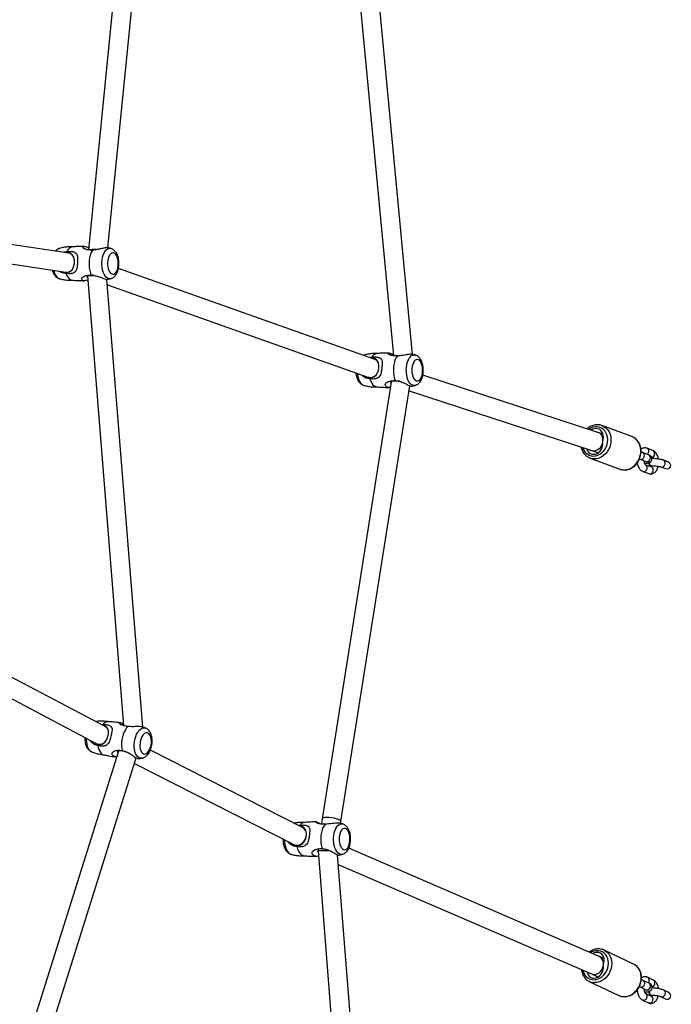
# Model space of a CAD drawing. Units: inches. Extents: x 29 to 605, y 26 to 602.
# Drawn here: x 377 to 432, y 262 to 345 of the extents above; entities that cross this region are included whole.
import ezdxf

# ---------------------------------------------------------------- set-up
doc = ezdxf.new("R2010")
doc.units = ezdxf.units.IN
doc.header["$MEASUREMENT"] = 0
doc.layers.add('VP-EQ', color=7, linetype='Continuous', true_color=0x8a3492)

# ---------------------------------------------------------------- blocks, each defined once
blk = doc.blocks.new('1277')
at = {"color": 7, "linetype": 'Continuous', "lineweight": 25}
for p, q in [((490.422, 834.548), (479.02, 812.95)), ((480.434, 812.202), (491.822, 833.773)), ((520.381, 828.173), (518.481, 815.488)), ((520.063, 815.25), (521.855, 827.213)), ((478.37, 811.089), (455.478, 818.279)), ((455.002, 816.751), (477.821, 809.585)), ((518.481, 815.49), (518.457, 815.334)), ((520.04, 815.101), (520.062, 815.246)), ((520.13, 815.405), (520.107, 815.543)), ((518.159, 813.673), (480.52, 810.656)), ((555.45, 810.102), (520.342, 813.589)), ((479.021, 812.952), (478.923, 812.769)), ((480.363, 812.069), (480.433, 812.199)), ((480.389, 809.04), (517.873, 812.045)), ((517.418, 812.009), (509.691, 790.185)), ((520.517, 811.964), (555.277, 808.511)), ((511.199, 789.651), (518.786, 811.078)), ((477.356, 809.731), (470.573, 796.39)), ((472.001, 795.668), (478.475, 808.403)), ((470.569, 796.384), (470.462, 796.166)), ((471.91, 795.483), (472.002, 795.672)), ((470.032, 794.364), (432.501, 791.383)), ((470.109, 794.354), (470.032, 794.364)), ((472.72, 794.024), (472.281, 794.079)), ((509.271, 788.237), (472.721, 794.024)), ((432.622, 789.787), (469.709, 792.733)), ((468.899, 792.669), (459.734, 771.455)), ((472.32, 792.462), (472.496, 792.439)), ((472.495, 792.439), (508.968, 786.665)), ((555.022, 792.167), (511.487, 788.052)), ((461.199, 770.813), (470.26, 791.784)), ((511.539, 790.524), (511.524, 790.568)), ((511.587, 786.455), (554.778, 790.537)), ((509.691, 790.183), (509.628, 790.003)), ((511.14, 789.482), (511.2, 789.653)), ((511.29, 789.865), (511.285, 789.894)), ((509.301, 788.234), (509.27, 788.237)), ((508.54, 786.733), (503.55, 771.431)), ((505.068, 770.926), (509.849, 785.587)), ((459.103, 771.641), (457.935, 769.174)), ((459.086, 771.603), (459.103, 771.641)), ((502.912, 771.58), (501.992, 769.086)), ((459.738, 771.464), (459.48, 770.919)), ((461.005, 770.402), (461.192, 770.796)), ((503.553, 771.441), (503.353, 770.897)), ((504.906, 770.485), (505.061, 770.906)), ((460.556, 767.933), (461.724, 770.401)), ((461.724, 770.401), (461.716, 770.384)), ((504.713, 768.083), (505.633, 770.577)), ((501.992, 769.086), (501.969, 769.014)), ((458.648, 767.388), (458.414, 766.894)), ((502.814, 767.386), (502.63, 766.887)), ((457.547, 767.186), (457.313, 766.692)), ((457.856, 766.435), (458.089, 766.929)), ((457.964, 766.535), (457.955, 766.498)), ((458.957, 766.638), (459.19, 767.131)), ((459.217, 766.27), (459.45, 766.763)), ((501.795, 767.157), (501.611, 766.658)), ((502.174, 766.45), (502.358, 766.949)), ((502.276, 766.535), (502.27, 766.506)), ((503.193, 766.68), (503.377, 767.179)), ((503.55, 766.32), (503.734, 766.819)), ((457.955, 766.498), (457.955, 766.464)), ((502.27, 766.506), (502.27, 766.472)), ((457.83, 765.661), (457.656, 765.292)), ((458.198, 765.035), (458.373, 765.404)), ((502.17, 765.64), (502.033, 765.267)), ((502.596, 765.06), (502.733, 765.433))]:
    blk.add_line(p, q, dxfattribs=at)
at = {"color": 7, "linetype": 'Continuous', "lineweight": 25, "flags": 128}
for points in [[(518.634, 816.513), (518.567, 816.495), (518.388, 816.433), (518.231, 816.356), (518.103, 816.267), (518.006, 816.168), (517.944, 816.062), (517.928, 816.017)], [(518.372, 815.476), (518.192, 815.396), (518.041, 815.301), (517.924, 815.195), (517.845, 815.08), (517.806, 814.96), (517.803, 814.933)], [(518.526, 815.794), (518.453, 815.624), (518.443, 815.372), (518.524, 815.149), (518.684, 814.967), (518.917, 814.835), (519.195, 814.766), (519.473, 814.765), (519.722, 814.827), (519.932, 814.955), (520.076, 815.15), (520.13, 815.405), (520.13, 815.405)], [(479.456, 813.777), (479.383, 813.778), (479.173, 813.77), (478.975, 813.742), (478.795, 813.695), (478.637, 813.63), (478.506, 813.55), (478.406, 813.457), (478.34, 813.352), (478.337, 813.345)], [(520.324, 813.257), (520.166, 813.348), (519.98, 813.425), (519.771, 813.484), (519.545, 813.524), (519.309, 813.543), (519.07, 813.543), (518.835, 813.521), (518.61, 813.48), (518.403, 813.419), (518.219, 813.342)], [(478.855, 812.812), (478.65, 812.767), (478.468, 812.701), (478.315, 812.617), (478.196, 812.518), (478.114, 812.405), (478.073, 812.296)], [(479.163, 813.221), (479.1, 813.172), (478.954, 812.941), (478.91, 812.697), (478.961, 812.464), (479.097, 812.256), (479.31, 812.083), (479.573, 811.963), (479.841, 811.909), (480.086, 811.921), (480.301, 812.006), (480.461, 812.168), (480.546, 812.407), (480.546, 812.407)], [(517.93, 811.719), (517.918, 811.78), (517.926, 811.89), (517.971, 811.999), (518.051, 812.101), (518.164, 812.196), (518.306, 812.279), (518.475, 812.349), (518.664, 812.403), (518.869, 812.441), (519.083, 812.46), (519.3, 812.461)], [(519.27, 811.996), (519.089, 811.994), (518.913, 811.973), (518.749, 811.935), (518.603, 811.881), (518.481, 811.813), (518.389, 811.734), (518.33, 811.648), (518.307, 811.557), (518.32, 811.465), (518.369, 811.377), (518.452, 811.296), (518.566, 811.225), (518.706, 811.166), (518.866, 811.124), (519.039, 811.098), (519.219, 811.091), (519.398, 811.102), (519.57, 811.132), (519.725, 811.178), (519.86, 811.239), (519.967, 811.313), (520.043, 811.396), (520.084, 811.485), (520.089, 811.577), (520.058, 811.667), (519.992, 811.753), (519.893, 811.829), (519.765, 811.894), (519.615, 811.945), (519.447, 811.979), (519.27, 811.996)], [(519.3, 812.461), (519.515, 812.443), (519.721, 812.406), (519.911, 812.353), (520.081, 812.284), (520.226, 812.202), (520.341, 812.108), (520.423, 812.006), (520.47, 811.898), (520.481, 811.788), (520.47, 811.722)], [(480.444, 810.272), (480.324, 810.393), (480.17, 810.504), (479.987, 810.603), (479.781, 810.686), (479.558, 810.75), (479.324, 810.795), (479.087, 810.818), (478.852, 810.82), (478.627, 810.799), (478.419, 810.757)], [(477.791, 809.129), (477.788, 809.163), (477.8, 809.278), (477.848, 809.386), (477.931, 809.486), (478.046, 809.573), (478.191, 809.646), (478.361, 809.702), (478.551, 809.739), (478.756, 809.758), (478.97, 809.756), (479.186, 809.735), (479.398, 809.694)], [(479.398, 809.694), (479.601, 809.635), (479.789, 809.56), (479.955, 809.47), (480.096, 809.369), (480.207, 809.26), (480.286, 809.144), (480.329, 809.027), (480.335, 808.91), (480.306, 808.8)], [(479.262, 809.242), (479.085, 809.274), (478.906, 809.287), (478.731, 809.28), (478.569, 809.254), (478.426, 809.209), (478.307, 809.148), (478.218, 809.073), (478.162, 808.987), (478.141, 808.893), (478.157, 808.796), (478.208, 808.699), (478.293, 808.606), (478.408, 808.522), (478.549, 808.449), (478.709, 808.39), (478.882, 808.349), (479.061, 808.326), (479.239, 808.323), (479.408, 808.339), (479.562, 808.375), (479.694, 808.428), (479.798, 808.496), (479.871, 808.577), (479.91, 808.668), (479.912, 808.764), (479.878, 808.862), (479.81, 808.957), (479.709, 809.046), (479.581, 809.125), (479.43, 809.191), (479.262, 809.242)], [(470.972, 797.176), (470.787, 797.166), (470.577, 797.137), (470.38, 797.091), (470.201, 797.028), (470.046, 796.951), (469.918, 796.861), (469.822, 796.762), (469.761, 796.656), (469.746, 796.613)], [(470.387, 796.134), (470.183, 796.07), (470.004, 795.989), (469.854, 795.894), (469.739, 795.788), (469.661, 795.673), (469.623, 795.552), (469.621, 795.53)], [(472.263, 793.754), (472.137, 793.857), (471.978, 793.948), (471.791, 794.024), (471.582, 794.082), (471.355, 794.121), (471.119, 794.14), (470.88, 794.139), (470.645, 794.117), (470.421, 794.074), (470.214, 794.014)], [(469.747, 792.317), (469.736, 792.374), (469.743, 792.484), (469.787, 792.592), (469.866, 792.695), (469.978, 792.79), (470.12, 792.874), (470.288, 792.944), (470.477, 792.999), (470.681, 793.036), (470.895, 793.056), (471.113, 793.057), (471.328, 793.04)], [(471.328, 793.04), (471.533, 793.004), (471.724, 792.951), (471.895, 792.883), (472.04, 792.801), (472.156, 792.707), (472.24, 792.605), (472.288, 792.498), (472.299, 792.387), (472.288, 792.32)], [(471.233, 792.58), (471.054, 792.593), (470.874, 792.588), (470.7, 792.564), (470.538, 792.523), (470.396, 792.466), (470.28, 792.396), (470.194, 792.315), (470.141, 792.228), (470.125, 792.137), (470.144, 792.045), (470.2, 791.958), (470.289, 791.878), (470.408, 791.809), (470.552, 791.754), (470.715, 791.714), (470.89, 791.692), (471.07, 791.688), (471.249, 791.703), (471.417, 791.736), (471.57, 791.785), (471.7, 791.849), (471.801, 791.924), (471.871, 792.009), (471.906, 792.099), (471.904, 792.19), (471.866, 792.28), (471.794, 792.364), (471.689, 792.439), (471.557, 792.501), (471.403, 792.549), (471.233, 792.58)], [(510.006, 791.073), (509.952, 791.067), (509.747, 791.031), (509.556, 790.978), (509.386, 790.909), (509.241, 790.827), (509.126, 790.733), (509.044, 790.631), (508.997, 790.524)], [(509.787, 790.456), (509.75, 790.418), (509.635, 790.165), (509.623, 789.913), (509.704, 789.687), (509.866, 789.496), (510.099, 789.353), (510.376, 789.271), (510.65, 789.256), (510.893, 789.306), (511.097, 789.424), (511.236, 789.612), (511.29, 789.865), (511.29, 789.865)], [(509.554, 790.021), (509.359, 789.95), (509.191, 789.864), (509.055, 789.764), (508.954, 789.653), (508.892, 789.536), (508.871, 789.441)], [(511.468, 787.707), (511.328, 787.806), (511.157, 787.891), (510.961, 787.96), (510.744, 788.011), (510.513, 788.042), (510.274, 788.053), (510.036, 788.043), (509.804, 788.013), (509.586, 787.963), (509.388, 787.895)], [(508.998, 786.228), (508.995, 786.24), (508.987, 786.351), (509.016, 786.46), (509.081, 786.565), (509.18, 786.664), (509.31, 786.752), (509.468, 786.828), (509.649, 786.889), (509.848, 786.934), (510.059, 786.961), (510.276, 786.97), (510.492, 786.96)], [(510.424, 786.497), (510.244, 786.504), (510.065, 786.492), (509.894, 786.463), (509.739, 786.416), (509.605, 786.354), (509.498, 786.281), (509.423, 786.197), (509.382, 786.108), (509.378, 786.016), (509.41, 785.926), (509.477, 785.841), (509.577, 785.764), (509.705, 785.7), (509.856, 785.649), (510.024, 785.615), (510.201, 785.599), (510.382, 785.602), (510.558, 785.623), (510.722, 785.661), (510.867, 785.715), (510.988, 785.784), (511.08, 785.863), (511.138, 785.949), (511.16, 786.04), (511.146, 786.132), (511.096, 786.22), (511.013, 786.301), (510.898, 786.372), (510.758, 786.43), (510.598, 786.472), (510.424, 786.497)], [(510.492, 786.96), (510.703, 786.931), (510.9, 786.885), (511.08, 786.823), (511.236, 786.746), (511.364, 786.657), (511.461, 786.558), (511.523, 786.452), (511.55, 786.343), (511.539, 786.232), (511.537, 786.225)], [(459.245, 771.268), (459.262, 771.084), (459.314, 770.901), (459.399, 770.724), (459.514, 770.558), (459.657, 770.409), (459.823, 770.28), (460.007, 770.176), (460.204, 770.098), (460.408, 770.05), (460.614, 770.033), (460.816, 770.047), (461.007, 770.091), (461.183, 770.166), (461.337, 770.268), (461.467, 770.394), (461.568, 770.541), (461.636, 770.705), (461.671, 770.881), (461.671, 771.064), (461.636, 771.248), (461.568, 771.428), (461.511, 771.533)], [(459.898, 771.835), (459.789, 771.803), (459.654, 771.735), (459.543, 771.641), (459.459, 771.526), (459.408, 771.393), (459.39, 771.25), (459.408, 771.103), (459.459, 770.958), (459.543, 770.822), (459.654, 770.7), (459.789, 770.6), (459.941, 770.524), (460.102, 770.477), (460.267, 770.46), (460.314, 770.46)], [(502.847, 771.214), (502.864, 771.408), (502.909, 771.574)], [(503.08, 771.295), (503.098, 771.111), (503.15, 770.93), (503.236, 770.755), (503.353, 770.593), (503.497, 770.447), (503.665, 770.322), (503.851, 770.222), (504.05, 770.15), (504.257, 770.107), (504.465, 770.095), (504.669, 770.114), (504.862, 770.164), (505.04, 770.243), (505.196, 770.349), (505.327, 770.479), (505.429, 770.628), (505.498, 770.794), (505.533, 770.971), (505.533, 771.153), (505.498, 771.337), (505.429, 771.516), (505.327, 771.685), (505.319, 771.696)], [(503.692, 771.866), (503.631, 771.845), (503.495, 771.773), (503.382, 771.676), (503.298, 771.558), (503.245, 771.425), (503.228, 771.281), (503.245, 771.134), (503.298, 770.99), (503.382, 770.856), (503.495, 770.738), (503.631, 770.641), (503.784, 770.569), (503.948, 770.526), (504.114, 770.513), (504.162, 770.515)], [(504.456, 770.487), (504.504, 770.476), (504.67, 770.457), (504.834, 770.469), (504.987, 770.512), (505.123, 770.584), (505.236, 770.68), (505.32, 770.798), (505.373, 770.932), (505.39, 771.076), (505.373, 771.223), (505.32, 771.366), (505.25, 771.482)], [(461.716, 770.384), (461.67, 770.301), (461.554, 770.148), (461.41, 770.016), (461.242, 769.909), (461.053, 769.83), (460.849, 769.78), (460.634, 769.76), (460.413, 769.772), (460.193, 769.814), (459.978, 769.886), (459.773, 769.986), (459.585, 770.111), (459.416, 770.259), (459.273, 770.426), (459.157, 770.607), (459.072, 770.798), (459.021, 770.995), (459.003, 771.193)], [(460.606, 770.425), (460.653, 770.413), (460.818, 770.389), (460.979, 770.397), (461.131, 770.436), (461.266, 770.504), (461.377, 770.598), (461.46, 770.714), (461.512, 770.846), (461.53, 770.989), (461.512, 771.137), (461.46, 771.282), (461.428, 771.342)], [(505.634, 770.58), (505.628, 770.564), (505.542, 770.391), (505.425, 770.235), (505.28, 770.099), (505.11, 769.988), (504.919, 769.904), (504.713, 769.849), (504.495, 769.823), (504.272, 769.829), (504.049, 769.866), (503.832, 769.932), (503.625, 770.027), (503.434, 770.147), (503.264, 770.291), (503.119, 770.454), (503.002, 770.632), (502.917, 770.821), (502.864, 771.017), (502.847, 771.214)], [(501.969, 769.014), (501.945, 768.913), (501.927, 768.72)], [(457.836, 768.725), (457.853, 768.528), (457.905, 768.331), (457.99, 768.139), (458.105, 767.958), (458.249, 767.792), (458.417, 767.644), (458.606, 767.518), (458.81, 767.418), (459.025, 767.346), (459.246, 767.304), (459.466, 767.293), (459.681, 767.312), (459.886, 767.362), (460.075, 767.442), (460.243, 767.549), (460.386, 767.68), (460.502, 767.833), (460.556, 767.933)], [(501.927, 768.72), (501.945, 768.522), (501.997, 768.327), (502.083, 768.138), (502.2, 767.959), (502.345, 767.796), (502.515, 767.653), (502.706, 767.532), (502.912, 767.438), (503.13, 767.371), (503.353, 767.335), (503.576, 767.329), (503.793, 767.354), (504, 767.41), (504.19, 767.494), (504.361, 767.605), (504.506, 767.74), (504.623, 767.896), (504.707, 768.066)], [(458.648, 767.388), (458.645, 767.381), (458.627, 767.295), (458.645, 767.204), (458.695, 767.121), (458.773, 767.053), (458.868, 767.011), (458.97, 766.999), (459.065, 767.018), (459.142, 767.066), (459.19, 767.131)], [(502.813, 767.385), (502.8, 767.311), (502.818, 767.221), (502.869, 767.138), (502.948, 767.073), (503.044, 767.033), (503.146, 767.023), (503.243, 767.045), (503.321, 767.095), (503.372, 767.168), (503.377, 767.179)], [(504.707, 768.066), (504.708, 768.069), (504.713, 768.083)], [(457.963, 766.528), (457.929, 766.551), (457.916, 766.562)], [(458.414, 766.894), (458.411, 766.888), (458.394, 766.802), (458.411, 766.711), (458.462, 766.627), (458.54, 766.56), (458.635, 766.518), (458.736, 766.505), (458.831, 766.524), (458.909, 766.573), (458.957, 766.638)], [(459.179, 766.633), (459.079, 766.661), (458.993, 766.715)], [(502.281, 766.548), (502.233, 766.59), (502.227, 766.596)], [(502.63, 766.887), (502.616, 766.812), (502.634, 766.722), (502.685, 766.639), (502.764, 766.574), (502.86, 766.534), (502.963, 766.524), (503.059, 766.546), (503.137, 766.596), (503.188, 766.669), (503.193, 766.68)], [(457.964, 766.5), (457.957, 766.446), (457.962, 766.431)], [(502.276, 766.501), (502.275, 766.446), (502.279, 766.435)], [(457.83, 765.66), (457.828, 765.654), (457.81, 765.568), (457.828, 765.477), (457.878, 765.393), (457.956, 765.326), (458.051, 765.284), (458.152, 765.271), (458.248, 765.291), (458.325, 765.339), (458.373, 765.404)], [(502.17, 765.639), (502.157, 765.565), (502.175, 765.474), (502.226, 765.392), (502.304, 765.327), (502.4, 765.287), (502.503, 765.277), (502.599, 765.299), (502.678, 765.349), (502.729, 765.422), (502.733, 765.433)]]:
    blk.add_lwpolyline(points, dxfattribs=at)
at = {"color": 7, "linetype": 'Continuous', "lineweight": 25}
for centre, radius, start, end in [((519.935, 815.835), 0.565, 18.76188, 59.35902), ((519.97, 814.805), 0.639, 11.64514, 69.54575), ((480.256, 811.923), 0.587, 1.39542, 53.24955), ((471.89, 795.455), 0.529, 8.19981, 59.38586), ((510.286, 789.963), 0.623, 159.38565, 230.2222), ((510.724, 789.756), 0.475, 282.03286, 347.57241), ((511.096, 789.342), 0.577, 9.82524, 63.57069), ((460.046, 771.197), 1.043, 157.09653, 180.2444), ((460.191, 771.248), 0.947, 98.64403, 178.76897), ((504.039, 771.279), 0.958, 104.2116, 179.03481), ((458.877, 768.73), 1.042, 154.78622, 180.25378), ((457.593, 766.6), 0.294, 161.69899, 268.3682), ((457.826, 767.093), 0.294, 161.72101, 268.37344), ((457.865, 767.048), 0.254, 259.25639, 331.33508), ((458.227, 766.313), 0.344, 83.60406, 139.93246), ((458.23, 766.275), 0.349, 82.18565, 139.7706), ((459.227, 766.882), 0.253, 259.21889, 332.06754), ((501.893, 766.586), 0.291, 165.76602, 269.93109), ((502.077, 767.085), 0.291, 165.76211, 269.93215), ((502.118, 767.052), 0.261, 260.84313, 336.62753), ((502.52, 766.359), 0.301, 89.69126, 144.31414), ((502.523, 766.321), 0.306, 88.36484, 144.1235), ((503.484, 767.008), 0.345, 222.2288, 264.75077), ((503.494, 766.922), 0.261, 260.83129, 336.81168), ((457.632, 766.554), 0.253, 259.22155, 332.0675), ((458.98, 766.469), 0.332, 195.45654, 264.15055), ((458.993, 766.388), 0.253, 259.22046, 332.06908), ((501.934, 766.553), 0.261, 260.83474, 336.75724), ((503.282, 766.476), 0.312, 190.05023, 267.46132), ((503.31, 766.423), 0.261, 260.83245, 336.75954)]:
    blk.add_arc(centre, radius, start, end, dxfattribs=at)
for centre, major_axis, ratio, start_param, end_param in [((519.272, 815.369), (0.791, -0.121), 0.859048, 3.144113, 3.740679), ((519.272, 815.369), (0.791, -0.121), 0.859048, 5.74457, 6.285706), ((518.22, 812.876), (-0.016, 0.801), 0.030582, 0.471214, 1.021879), ((520.258, 812.794), (0.056, 0.798), 0.117006, 5.249526, 6.00343), ((479.727, 812.576), (0.706, -0.376), 0.831853, 3.144013, 4.304207), ((518.22, 812.876), (-0.016, 0.801), 0.030582, 1.021879, 1.26645), ((520.258, 812.794), (0.056, 0.798), 0.117006, 4.912498, 5.249526), ((479.727, 812.576), (0.706, -0.376), 0.831853, 5.772847, 6.285605), ((471.287, 796.029), (0.716, -0.358), 0.835331, 3.135934, 3.471247), ((471.287, 796.029), (0.716, -0.358), 0.835331, 3.471247, 6.277527), ((470.013, 793.56), (0.019, 0.804), 0.038786, 5.254015, 6.279192), ((470.013, 793.56), (0.019, 0.804), 0.038786, 4.455161, 5.254015), ((472.608, 793.232), (0.113, 0.792), 0.232706, 5.261626, 6.279568), ((472.608, 793.232), (0.113, 0.792), 0.232706, 3.137975, 5.261626), ((509.172, 787.443), (0.099, 0.794), 0.204313, 5.057237, 6.276337), ((460.467, 771.134), (0.729, -0.33), 0.823927, 3.155641, 5.075831), ((460.467, 771.134), (0.729, -0.33), 0.823927, 5.075831, 6.297234), ((504.309, 771.178), (0.756, -0.262), 0.827408, 3.157287, 4.995312), ((504.309, 771.178), (0.756, -0.262), 0.827408, 4.995312, 6.29888), ((502.468, 766.788), (0.123, 0.332), 0.846934, 2.580695, 2.871079), ((458.125, 766.788), (0.153, 0.324), 0.837812, 2.827148, 3.060194), ((457.927, 765.164), (-0.153, -0.324), 0.837812, 4.712389, 6.283185), ((457.927, 765.164), (-0.153, -0.324), 0.837812, 0, 1.570796), ((502.314, 765.164), (-0.123, -0.332), 0.846934, 4.712389, 6.283185), ((502.314, 765.164), (-0.123, -0.332), 0.846934, 0, 1.570796)]:
    blk.add_ellipse(centre, major_axis=major_axis, ratio=ratio, start_param=start_param, end_param=end_param, dxfattribs=at)
for points, knots in [([(517.931, 816.017), (517.924, 815.992), (517.882, 815.853), (517.837, 815.593), (517.798, 815.242), (517.801, 815.007), (517.802, 814.891)], [0, 0, 0, 0, 0.0702029, 0.3838154, 0.6942945, 1, 1, 1, 1]), ([(518.652, 816.631), (518.595, 816.613), (518.474, 816.575), (518.316, 816.495), (518.179, 816.399), (518.069, 816.292), (517.989, 816.173), (517.943, 816.081), (517.933, 816.027), (517.931, 816.019)], [0, 0, 0, 0, 0.168591, 0.355134, 0.524281, 0.682848, 0.831416, 0.973366, 1, 1, 1, 1]), ([(518.372, 815.476), (518.384, 815.577), (518.408, 815.765), (518.487, 815.97), (518.561, 816.039), (518.563, 816.041)], [0, 0, 0, 0, 0.527156, 0.985688, 1, 1, 1, 1]), ([(520.465, 816.026), (520.454, 816.061), (520.43, 816.14), (520.359, 816.25), (520.292, 816.333), (520.243, 816.371), (520.232, 816.38)], [0, 0, 0, 0, 0.254364, 0.573064, 0.904064, 1, 1, 1, 1]), ([(520.594, 814.891), (520.597, 814.986), (520.602, 815.197), (520.572, 815.52), (520.527, 815.802), (520.481, 815.964), (520.466, 816.019)], [0, 0, 0, 0, 0.250733, 0.552775, 0.850199, 1, 1, 1, 1]), ([(520.193, 815.403), (520.204, 815.327), (520.225, 815.18), (520.217, 814.988), (520.187, 814.837), (520.128, 814.695), (520.016, 814.575), (519.804, 814.51), (519.507, 814.506), (519.173, 814.52), (518.863, 814.542), (518.636, 814.606), (518.503, 814.706), (518.421, 814.827), (518.372, 814.955), (518.347, 815.105), (518.342, 815.278), (518.361, 815.405), (518.372, 815.476)], [0, 0, 0, 0, 0.067045, 0.130338, 0.182883, 0.225568, 0.297832, 0.366336, 0.442479, 0.542132, 0.621779, 0.684051, 0.746414, 0.786489, 0.836493, 0.886424, 0.936324, 1, 1, 1, 1]), ([(520.136, 815.74), (520.138, 815.735), (520.182, 815.641), (520.19, 815.523), (520.193, 815.418), (520.193, 815.403)], [0, 0, 0, 0, 0.043001, 0.858229, 1, 1, 1, 1]), ([(517.806, 814.934), (517.794, 814.786), (517.766, 814.447), (517.763, 814.106), (517.761, 813.915)], [0, 0, 0, 0, 0.436722, 1, 1, 1, 1]), ([(520.638, 813.915), (520.636, 814.125), (520.632, 814.465), (520.603, 814.803), (520.592, 814.933)], [0, 0, 0, 0, 0.615211, 1, 1, 1, 1]), ([(479.515, 813.888), (479.496, 813.89), (479.41, 813.896), (479.259, 813.888), (479.064, 813.862), (478.879, 813.812), (478.713, 813.741), (478.574, 813.652), (478.464, 813.55), (478.386, 813.45), (478.356, 813.38), (478.345, 813.353)], [0, 0, 0, 0, 0.037284, 0.170197, 0.304912, 0.442542, 0.583793, 0.707271, 0.823403, 0.933576, 1, 1, 1, 1]), ([(517.817, 813.646), (517.816, 813.646), (517.787, 813.731), (517.752, 813.872), (517.765, 814.053), (517.857, 814.162), (517.971, 814.169), (518.083, 814.08), (518.162, 813.913), (518.205, 813.72), (518.224, 813.536), (518.22, 813.407), (518.219, 813.342)], [0, 0, 0, 0, 0.000494, 0.120497, 0.278804, 0.407606, 0.507077, 0.606731, 0.734271, 0.82629, 0.912322, 1, 1, 1, 1]), ([(518.186, 813.081), (518.192, 813.109), (518.215, 813.23), (518.219, 813.418), (518.198, 813.608), (518.147, 813.718), (518.086, 813.749), (518.059, 813.691), (518.046, 813.664)], [0, 0, 0, 0, 0.06083, 0.25405, 0.440814, 0.629737, 0.825899, 1, 1, 1, 1]), ([(520.324, 813.257), (520.324, 813.336), (520.324, 813.488), (520.348, 813.681), (520.384, 813.828), (520.435, 813.959), (520.508, 814.057), (520.596, 814.064), (520.651, 813.962), (520.626, 813.789), (520.562, 813.654), (520.52, 813.572), (520.519, 813.572)], [0, 0, 0, 0, 0.108379, 0.209284, 0.292311, 0.359888, 0.47491, 0.584256, 0.70901, 0.871374, 0.999079, 1, 1, 1, 1]), ([(520.371, 813.587), (520.372, 813.607), (520.374, 813.641), (520.366, 813.633), (520.363, 813.63)], [0, 0, 0, 0, 0.5897113, 1, 1, 1, 1]), ([(478.34, 813.348), (478.336, 813.341), (478.283, 813.228), (478.208, 812.997), (478.122, 812.658), (478.077, 812.406), (478.07, 812.27), (478.068, 812.248)], [0, 0, 0, 0, 0.020243, 0.331201, 0.639325, 0.943918, 1, 1, 1, 1]), ([(480.607, 812.393), (480.607, 812.317), (480.608, 812.169), (480.58, 811.984), (480.536, 811.842), (480.468, 811.716), (480.355, 811.62), (480.154, 811.599), (479.877, 811.653), (479.556, 811.73), (479.251, 811.81), (479.027, 811.915), (478.902, 812.037), (478.83, 812.17), (478.794, 812.304), (478.786, 812.455), (478.8, 812.625), (478.835, 812.745), (478.855, 812.812)], [0, 0, 0, 0, 0.067046, 0.130339, 0.182884, 0.225569, 0.297833, 0.366336, 0.442479, 0.542132, 0.621779, 0.684052, 0.746414, 0.78649, 0.836494, 0.886426, 0.936324, 1, 1, 1, 1]), ([(478.855, 812.812), (478.88, 812.91), (478.927, 813.092), (479.079, 813.313), (479.216, 813.391), (479.268, 813.421)], [0, 0, 0, 0, 0.414757, 0.775525, 1, 1, 1, 1]), ([(480.834, 811.89), (480.846, 811.963), (480.878, 812.148), (480.893, 812.449), (480.888, 812.747), (480.864, 812.927), (480.854, 812.997)], [0, 0, 0, 0, 0.1987412, 0.5060832, 0.8087963, 1, 1, 1, 1]), ([(518.219, 813.342), (518.215, 813.29), (518.208, 813.186), (518.172, 812.974), (518.101, 812.711), (517.994, 812.435), (517.908, 812.22), (517.862, 812.06), (517.873, 812.004), (517.878, 811.98)], [0, 0, 0, 0, 0.101578, 0.201981, 0.384542, 0.559471, 0.711464, 0.874435, 1, 1, 1, 1]), ([(520.516, 811.958), (520.523, 811.984), (520.536, 812.035), (520.523, 812.15), (520.493, 812.312), (520.435, 812.54), (520.373, 812.824), (520.337, 813.064), (520.328, 813.203), (520.324, 813.257)], [0, 0, 0, 0, 0.109667, 0.216259, 0.326524, 0.522894, 0.694992, 0.880756, 1, 1, 1, 1]), ([(478.077, 812.296), (478.049, 812.169), (477.977, 811.837), (477.929, 811.5), (477.899, 811.29)], [0, 0, 0, 0, 0.380371, 1, 1, 1, 1]), ([(480.609, 812.533), (480.611, 812.501), (480.615, 812.453), (480.609, 812.408), (480.607, 812.393)], [0, 0, 0, 0, 0.6608426, 1, 1, 1, 1]), ([(480.753, 810.918), (480.776, 811.111), (480.817, 811.45), (480.832, 811.791), (480.839, 811.938)], [0, 0, 0, 0, 0.568444, 1, 1, 1, 1]), ([(517.873, 811.979), (517.877, 811.948), (517.891, 811.86), (517.917, 811.776), (517.933, 811.722)], [0, 0, 0, 0, 0.3568586, 1, 1, 1, 1]), ([(520.467, 811.724), (520.475, 811.749), (520.499, 811.825), (520.512, 811.904), (520.52, 811.957)], [0, 0, 0, 0, 0.332547, 1, 1, 1, 1]), ([(477.901, 811.237), (477.901, 811.268), (477.903, 811.394), (477.978, 811.525), (478.115, 811.621), (478.253, 811.609), (478.37, 811.502), (478.435, 811.325), (478.457, 811.128), (478.452, 810.945), (478.43, 810.82), (478.419, 810.757)], [0, 0, 0, 0, 0.054903, 0.225018, 0.363425, 0.470315, 0.577401, 0.714453, 0.813333, 0.90578, 1, 1, 1, 1]), ([(478.177, 810.13), (478.21, 810.191), (478.289, 810.34), (478.378, 810.588), (478.424, 810.83), (478.415, 811.019), (478.36, 811.132), (478.292, 811.173), (478.253, 811.139), (478.242, 811.13)], [0, 0, 0, 0, 0.121292, 0.293296, 0.456573, 0.614399, 0.774045, 0.939811, 1, 1, 1, 1]), ([(517.933, 811.715), (517.944, 811.68), (517.969, 811.601), (518.038, 811.49), (518.133, 811.382), (518.253, 811.286), (518.398, 811.202), (518.566, 811.132), (518.751, 811.08), (518.946, 811.047), (519.146, 811.033), (519.347, 811.038), (519.545, 811.061), (519.737, 811.103), (519.92, 811.165), (520.082, 811.245), (520.22, 811.342), (520.329, 811.449), (520.409, 811.568), (520.456, 811.66), (520.466, 811.713), (520.467, 811.722)], [0, 0, 0, 0, 0.038189, 0.086084, 0.135826, 0.188772, 0.24549, 0.304975, 0.364987, 0.424418, 0.483312, 0.542036, 0.601004, 0.660604, 0.721395, 0.783917, 0.840609, 0.893755, 0.943549, 0.991126, 1, 1, 1, 1]), ([(478.419, 810.757), (478.409, 810.706), (478.388, 810.607), (478.321, 810.406), (478.205, 810.162), (478.041, 809.911), (477.896, 809.712), (477.795, 809.552), (477.759, 809.453), (477.763, 809.432), (477.764, 809.429)], [0, 0, 0, 0, 0.092807, 0.184547, 0.351353, 0.511182, 0.650058, 0.798964, 0.969567, 1, 1, 1, 1]), ([(480.391, 809.028), (480.393, 809.031), (480.409, 809.06), (480.421, 809.148), (480.438, 809.311), (480.434, 809.548), (480.428, 809.838), (480.431, 810.081), (480.441, 810.218), (480.444, 810.272)], [0, 0, 0, 0, 0.01424, 0.13226, 0.254342, 0.471758, 0.662305, 0.867974, 1, 1, 1, 1]), ([(480.444, 810.272), (480.455, 810.349), (480.477, 810.498), (480.523, 810.681), (480.572, 810.818), (480.63, 810.935), (480.699, 811.015), (480.758, 811.003), (480.757, 810.887), (480.706, 810.769), (480.63, 810.678), (480.617, 810.664)], [0, 0, 0, 0, 0.1201634, 0.2320358, 0.3240897, 0.3990138, 0.5265401, 0.6477749, 0.7860933, 0.9661074, 1, 1, 1, 1]), ([(477.764, 809.429), (477.765, 809.407), (477.767, 809.307), (477.782, 809.208), (477.794, 809.131)], [0, 0, 0, 0, 0.217792, 1, 1, 1, 1]), ([(477.794, 809.127), (477.794, 809.119), (477.797, 809.065), (477.832, 808.968), (477.895, 808.841), (477.987, 808.721), (478.103, 808.611), (478.246, 808.51), (478.412, 808.423), (478.594, 808.353), (478.788, 808.301), (478.987, 808.268), (479.188, 808.255), (479.387, 808.261), (479.581, 808.289), (479.767, 808.338), (479.932, 808.409), (480.072, 808.499), (480.182, 808.601), (480.26, 808.701), (480.29, 808.771), (480.301, 808.797)], [0, 0, 0, 0, 0.0077161, 0.0562607, 0.1056445, 0.1572754, 0.2121583, 0.2702741, 0.330283, 0.3903015, 0.4498324, 0.5090302, 0.5682586, 0.6278639, 0.6882772, 0.749998, 0.8133424, 0.8687176, 0.9207973, 0.970204, 1, 1, 1, 1]), ([(480.306, 808.803), (480.309, 808.809), (480.343, 808.882), (480.367, 808.959), (480.389, 809.029)], [0, 0, 0, 0, 0.095125, 1, 1, 1, 1]), ([(471.036, 797.301), (470.974, 797.3), (470.845, 797.299), (470.653, 797.273), (470.462, 797.23), (470.28, 797.166), (470.119, 797.083), (469.984, 796.985), (469.877, 796.877), (469.8, 796.757), (469.757, 796.668), (469.749, 796.619), (469.748, 796.614)], [0, 0, 0, 0, 0.106983, 0.223303, 0.340963, 0.461079, 0.584684, 0.695824, 0.799835, 0.897437, 0.990902, 1, 1, 1, 1]), ([(469.75, 796.616), (469.742, 796.59), (469.7, 796.451), (469.654, 796.19), (469.62, 795.838), (469.609, 795.603), (469.62, 795.486), (469.62, 795.486)], [0, 0, 0, 0, 0.0723552, 0.3848497, 0.6942181, 0.9998854, 1, 1, 1, 1]), ([(470.387, 796.134), (470.398, 796.236), (470.42, 796.428), (470.574, 796.681), (470.717, 796.829), (470.811, 796.861), (470.813, 796.862)], [0, 0, 0, 0, 0.362311, 0.677456, 0.99418, 1, 1, 1, 1]), ([(470.697, 796.634), (470.657, 796.599), (470.545, 796.5), (470.454, 796.281), (470.438, 796.025), (470.522, 795.788), (470.689, 795.588), (470.924, 795.436), (471.2, 795.345), (471.476, 795.32), (471.723, 795.361), (471.92, 795.474), (472.05, 795.631), (472.07, 795.766), (472.077, 795.819)], [0, 0, 0, 0, 0.052171, 0.146329, 0.235451, 0.321224, 0.407674, 0.497271, 0.588432, 0.67624, 0.761721, 0.850582, 0.941796, 1, 1, 1, 1]), ([(472.412, 795.487), (472.414, 795.583), (472.419, 795.793), (472.396, 796.082), (472.36, 796.271), (472.346, 796.347)], [0, 0, 0, 0, 0.331237, 0.72999, 1, 1, 1, 1]), ([(469.624, 795.531), (469.612, 795.382), (469.583, 795.034), (469.58, 794.684), (469.579, 794.483)], [0, 0, 0, 0, 0.4250556, 1, 1, 1, 1]), ([(472.16, 795.909), (472.17, 795.833), (472.189, 795.684), (472.186, 795.493), (472.163, 795.343), (472.114, 795.207), (472.019, 795.095), (471.83, 795.047), (471.555, 795.067), (471.231, 795.109), (470.918, 795.157), (470.68, 795.241), (470.538, 795.352), (470.448, 795.48), (470.394, 795.612), (470.365, 795.765), (470.357, 795.939), (470.376, 796.064), (470.387, 796.134)], [0, 0, 0, 0, 0.067046, 0.130338, 0.182884, 0.225569, 0.297833, 0.366336, 0.44248, 0.542133, 0.621779, 0.684052, 0.746414, 0.78649, 0.836494, 0.886426, 0.936325, 1, 1, 1, 1]), ([(472.156, 795.974), (472.157, 795.968), (472.161, 795.946), (472.16, 795.925), (472.16, 795.909)], [0, 0, 0, 0, 0.2671158, 1, 1, 1, 1]), ([(472.456, 794.482), (472.456, 794.486), (472.461, 794.705), (472.448, 795.056), (472.42, 795.4), (472.41, 795.531)], [0, 0, 0, 0, 0.012303, 0.625942, 1, 1, 1, 1]), ([(469.593, 794.329), (469.591, 794.34), (469.572, 794.438), (469.575, 794.592), (469.643, 794.767), (469.783, 794.867), (469.93, 794.863), (470.066, 794.763), (470.157, 794.59), (470.205, 794.392), (470.223, 794.207), (470.217, 794.078), (470.214, 794.014)], [0, 0, 0, 0, 0.015004, 0.133263, 0.289274, 0.416206, 0.514234, 0.612441, 0.738129, 0.828811, 0.913593, 1, 1, 1, 1]), ([(470.214, 794.014), (470.21, 793.962), (470.202, 793.858), (470.16, 793.65), (470.072, 793.394), (469.932, 793.129), (469.803, 792.92), (469.709, 792.755), (469.675, 792.655), (469.678, 792.636), (469.679, 792.632)], [0, 0, 0, 0, 0.090248, 0.179455, 0.341656, 0.497075, 0.632118, 0.776916, 0.942811, 1, 1, 1, 1]), ([(470.024, 794.405), (470.014, 794.41), (469.975, 794.427), (469.94, 794.386), (469.913, 794.355)], [0, 0, 0, 0, 0.25203, 1, 1, 1, 1]), ([(472.263, 793.754), (472.265, 793.833), (472.267, 793.985), (472.289, 794.175), (472.318, 794.32), (472.357, 794.447), (472.409, 794.54), (472.458, 794.541), (472.459, 794.435), (472.4, 794.301), (472.315, 794.186), (472.289, 794.152)], [0, 0, 0, 0, 0.115402, 0.222842, 0.311247, 0.383202, 0.505674, 0.622103, 0.754939, 0.92782, 1, 1, 1, 1]), ([(472.342, 792.562), (472.347, 792.586), (472.358, 792.645), (472.358, 792.799), (472.335, 793.029), (472.299, 793.317), (472.274, 793.56), (472.266, 793.699), (472.263, 793.754)], [0, 0, 0, 0, 0.084823, 0.21358, 0.442881, 0.643846, 0.860759, 1, 1, 1, 1]), ([(469.681, 792.632), (469.688, 792.582), (469.704, 792.476), (469.734, 792.374), (469.75, 792.32)], [0, 0, 0, 0, 0.473954, 1, 1, 1, 1]), ([(469.749, 792.315), (469.762, 792.275), (469.79, 792.191), (469.864, 792.076), (469.961, 791.969), (470.084, 791.874), (470.231, 791.791), (470.4, 791.723), (470.586, 791.673), (470.783, 791.642), (470.983, 791.629), (471.184, 791.635), (471.382, 791.66), (471.573, 791.704), (471.754, 791.768), (471.915, 791.851), (472.05, 791.949), (472.157, 792.057), (472.234, 792.177), (472.277, 792.266), (472.286, 792.315), (472.286, 792.32)], [0, 0, 0, 0, 0.043975, 0.09188, 0.141772, 0.194961, 0.251892, 0.311413, 0.371267, 0.430518, 0.489261, 0.547873, 0.60676, 0.666327, 0.727137, 0.789713, 0.845978, 0.898634, 0.948045, 0.995365, 1, 1, 1, 1]), ([(472.284, 792.318), (472.292, 792.344), (472.317, 792.423), (472.331, 792.506), (472.34, 792.562)], [0, 0, 0, 0, 0.328098, 1, 1, 1, 1]), ([(509.001, 790.527), (508.993, 790.501), (508.95, 790.362), (508.906, 790.1), (508.866, 789.749), (508.869, 789.515), (508.871, 789.398)], [0, 0, 0, 0, 0.072416, 0.385359, 0.695171, 1, 1, 1, 1]), ([(510.051, 791.201), (510.05, 791.201), (509.982, 791.197), (509.85, 791.173), (509.661, 791.125), (509.483, 791.055), (509.328, 790.967), (509.199, 790.864), (509.102, 790.752), (509.035, 790.642), (509.012, 790.566), (509.003, 790.535)], [0, 0, 0, 0, 0.002404, 0.138636, 0.276784, 0.418165, 0.563825, 0.691311, 0.81031, 0.922591, 1, 1, 1, 1]), ([(509.554, 790.021), (509.566, 790.122), (509.589, 790.312), (509.704, 790.548), (509.823, 790.64), (509.864, 790.672)], [0, 0, 0, 0, 0.428397, 0.801025, 1, 1, 1, 1]), ([(511.535, 790.53), (511.533, 790.539), (511.532, 790.552), (511.526, 790.564), (511.524, 790.568)], [0, 0, 0, 0, 0.680632, 1, 1, 1, 1]), ([(511.663, 789.398), (511.665, 789.494), (511.671, 789.704), (511.64, 790.027), (511.596, 790.309), (511.55, 790.472), (511.534, 790.526)], [0, 0, 0, 0, 0.250942, 0.552971, 0.850384, 1, 1, 1, 1]), ([(511.353, 789.859), (511.363, 789.783), (511.383, 789.635), (511.378, 789.443), (511.352, 789.293), (511.299, 789.154), (511.197, 789.039), (510.997, 788.985), (510.712, 788.995), (510.383, 789.025), (510.07, 789.063), (509.836, 789.138), (509.697, 789.245), (509.61, 789.37), (509.558, 789.5), (509.53, 789.651), (509.524, 789.825), (509.543, 789.951), (509.554, 790.021)], [0, 0, 0, 0, 0.067045, 0.130338, 0.182883, 0.225568, 0.297833, 0.366335, 0.442479, 0.542132, 0.621779, 0.684051, 0.746414, 0.786489, 0.836493, 0.886425, 0.936324, 1, 1, 1, 1]), ([(511.332, 790.026), (511.341, 789.985), (511.352, 789.929), (511.353, 789.874), (511.353, 789.859)], [0, 0, 0, 0, 0.712509, 1, 1, 1, 1]), ([(508.875, 789.441), (508.863, 789.293), (508.835, 788.952), (508.832, 788.609), (508.83, 788.416)], [0, 0, 0, 0, 0.434009, 1, 1, 1, 1]), ([(511.707, 788.413), (511.705, 788.625), (511.701, 788.969), (511.672, 789.311), (511.661, 789.441)], [0, 0, 0, 0, 0.618524, 1, 1, 1, 1]), ([(508.843, 788.305), (508.837, 788.347), (508.816, 788.482), (508.866, 788.627), (508.984, 788.734), (509.119, 788.735), (509.245, 788.64), (509.331, 788.469), (509.377, 788.273), (509.396, 788.088), (509.391, 787.96), (509.388, 787.895)], [0, 0, 0, 0, 0.075882, 0.24222, 0.377556, 0.482074, 0.586782, 0.720791, 0.817477, 0.907872, 1, 1, 1, 1]), ([(509.27, 787.341), (509.281, 787.373), (509.326, 787.496), (509.37, 787.721), (509.385, 787.971), (509.353, 788.162), (509.288, 788.274), (509.215, 788.31), (509.179, 788.268), (509.167, 788.253)], [0, 0, 0, 0, 0.060628, 0.23926, 0.40883, 0.572739, 0.738536, 0.91069, 1, 1, 1, 1]), ([(511.468, 787.707), (511.469, 787.786), (511.47, 787.938), (511.493, 788.13), (511.525, 788.275), (511.569, 788.404), (511.63, 788.498), (511.695, 788.502), (511.718, 788.396), (511.672, 788.247), (511.586, 788.11), (511.552, 788.058)], [0, 0, 0, 0, 0.1115355, 0.2153771, 0.3008214, 0.3703656, 0.4887387, 0.6012664, 0.7296542, 0.896745, 1, 1, 1, 1]), ([(509.388, 787.895), (509.385, 787.843), (509.377, 787.74), (509.337, 787.53), (509.256, 787.271), (509.13, 787.001), (509.017, 786.787), (508.944, 786.621), (508.926, 786.527), (508.934, 786.511), (508.935, 786.51)], [0, 0, 0, 0, 0.094671, 0.188248, 0.358405, 0.521439, 0.663103, 0.814998, 0.989025, 1, 1, 1, 1]), ([(511.589, 786.464), (511.592, 786.47), (511.605, 786.503), (511.604, 786.593), (511.595, 786.754), (511.556, 786.985), (511.509, 787.271), (511.479, 787.513), (511.471, 787.653), (511.468, 787.707)], [0, 0, 0, 0, 0.029082, 0.145324, 0.265565, 0.479711, 0.667386, 0.86996, 1, 1, 1, 1]), ([(508.937, 786.51), (508.943, 786.471), (508.958, 786.376), (508.985, 786.284), (509.001, 786.229)], [0, 0, 0, 0, 0.410643, 1, 1, 1, 1]), ([(511.535, 786.229), (511.543, 786.255), (511.567, 786.331), (511.58, 786.411), (511.589, 786.464)], [0, 0, 0, 0, 0.34047, 1, 1, 1, 1]), ([(509.001, 786.225), (509.003, 786.217), (509.013, 786.163), (509.06, 786.072), (509.138, 785.956), (509.243, 785.853), (509.372, 785.761), (509.526, 785.682), (509.701, 785.618), (509.89, 785.573), (510.088, 785.547), (510.289, 785.54), (510.49, 785.551), (510.686, 785.581), (510.875, 785.63), (511.053, 785.7), (511.208, 785.788), (511.336, 785.891), (511.434, 786.004), (511.501, 786.114), (511.524, 786.19), (511.533, 786.221)], [0, 0, 0, 0, 0.009402, 0.057029, 0.105522, 0.15641, 0.210859, 0.268914, 0.329027, 0.388978, 0.448296, 0.507195, 0.566083, 0.625339, 0.685429, 0.746925, 0.810284, 0.865735, 0.917496, 0.966335, 1, 1, 1, 1]), ([(460.098, 772.298), (460.078, 772.297), (459.989, 772.292), (459.837, 772.254), (459.649, 772.184), (459.48, 772.087), (459.33, 771.966), (459.207, 771.824), (459.126, 771.7), (459.096, 771.621), (459.088, 771.599)], [0, 0, 0, 0, 0.044172, 0.196103, 0.347635, 0.498508, 0.648488, 0.797468, 0.945535, 1, 1, 1, 1]), ([(503.843, 772.33), (503.793, 772.32), (503.676, 772.296), (503.505, 772.225), (503.332, 772.125), (503.182, 772.002), (503.056, 771.857), (502.964, 771.713), (502.927, 771.613), (502.912, 771.572)], [0, 0, 0, 0, 0.1156272, 0.2724756, 0.4288031, 0.5843759, 0.7390301, 0.892745, 1, 1, 1, 1]), ([(461.713, 770.384), (461.718, 770.392), (461.754, 770.452), (461.793, 770.58), (461.829, 770.762), (461.831, 770.951), (461.803, 771.14), (461.745, 771.327), (461.665, 771.499), (461.592, 771.601), (461.56, 771.647)], [0, 0, 0, 0, 0.0207597, 0.1633278, 0.3057021, 0.4482692, 0.5913891, 0.7352758, 0.8799674, 1, 1, 1, 1]), ([(505.63, 770.582), (505.641, 770.61), (505.675, 770.696), (505.7, 770.85), (505.704, 771.039), (505.675, 771.228), (505.617, 771.414), (505.528, 771.592), (505.441, 771.727), (505.376, 771.796), (505.358, 771.815)], [0, 0, 0, 0, 0.070745, 0.21553, 0.360271, 0.505346, 0.651057, 0.797511, 0.944689, 1, 1, 1, 1]), ([(457.938, 769.176), (457.916, 769.126), (457.869, 769.019), (457.837, 768.858), (457.828, 768.713), (457.835, 768.566), (457.863, 768.403), (457.926, 768.216), (458.018, 768.037), (458.137, 767.868), (458.28, 767.715), (458.444, 767.579), (458.626, 767.465), (458.822, 767.374), (459.028, 767.309), (459.238, 767.271), (459.45, 767.262), (459.656, 767.282), (459.855, 767.33), (460.039, 767.405), (460.206, 767.506), (460.351, 767.631), (460.472, 767.774), (460.529, 767.883), (460.558, 767.937)], [0, 0, 0, 0, 0.041076, 0.087311, 0.122259, 0.148997, 0.195587, 0.242353, 0.289377, 0.336622, 0.38404, 0.43158, 0.479202, 0.526886, 0.574619, 0.622388, 0.670175, 0.71795, 0.765658, 0.813229, 0.860578, 0.907639, 0.954386, 1, 1, 1, 1]), ([(501.969, 769.01), (501.955, 768.955), (501.929, 768.854), (501.925, 768.749), (501.924, 768.701)], [0, 0, 0, 0, 0.542422, 1, 1, 1, 1]), ([(501.924, 768.701), (501.925, 768.665), (501.928, 768.565), (501.958, 768.403), (502.021, 768.218), (502.114, 768.04), (502.233, 767.875), (502.377, 767.724), (502.543, 767.592), (502.727, 767.482), (502.924, 767.396), (503.132, 767.335), (503.344, 767.302), (503.557, 767.298), (503.765, 767.322), (503.965, 767.374), (504.152, 767.453), (504.32, 767.557), (504.467, 767.685), (504.587, 767.832), (504.667, 767.961), (504.695, 768.043), (504.703, 768.066)], [0, 0, 0, 0, 0.029868, 0.08174, 0.133784, 0.186097, 0.238664, 0.291444, 0.34438, 0.397431, 0.450561, 0.503753, 0.55699, 0.610255, 0.663521, 0.716744, 0.769857, 0.822779, 0.875434, 0.927774, 0.979801, 1, 1, 1, 1]), ([(458.396, 767.625), (458.345, 767.621), (458.236, 767.613), (458.075, 767.576), (457.916, 767.521), (457.777, 767.446), (457.666, 767.357), (457.591, 767.269), (457.559, 767.209), (457.547, 767.186)], [0, 0, 0, 0, 0.136455, 0.296693, 0.460431, 0.629584, 0.778479, 0.916142, 1, 1, 1, 1]), ([(458.295, 767.708), (458.289, 767.682), (458.282, 767.651), (458.277, 767.618), (458.276, 767.613)], [0, 0, 0, 0, 0.869779, 1, 1, 1, 1]), ([(458.671, 767.449), (458.671, 767.447), (458.663, 767.422), (458.655, 767.403), (458.649, 767.391), (458.648, 767.388)], [0, 0, 0, 0, 0.064944, 0.796329, 1, 1, 1, 1]), ([(502.526, 767.624), (502.507, 767.621), (502.43, 767.613), (502.301, 767.577), (502.144, 767.517), (502.011, 767.438), (501.906, 767.344), (501.835, 767.25), (501.807, 767.184), (501.795, 767.157)], [0, 0, 0, 0, 0.055463, 0.2294526, 0.4077658, 0.592291, 0.7498554, 0.8958128, 1, 1, 1, 1]), ([(502.831, 767.442), (502.831, 767.441), (502.825, 767.416), (502.819, 767.4), (502.814, 767.388), (502.814, 767.386)], [0, 0, 0, 0, 0.037529, 0.894085, 1, 1, 1, 1]), ([(457.313, 766.692), (457.301, 766.661), (457.272, 766.59), (457.26, 766.47), (457.279, 766.346), (457.326, 766.234), (457.398, 766.135), (457.492, 766.047), (457.61, 765.971), (457.745, 765.909), (457.847, 765.882), (457.894, 765.87)], [0, 0, 0, 0, 0.089138, 0.202668, 0.31051, 0.415338, 0.52164, 0.633934, 0.755285, 0.884927, 1, 1, 1, 1]), ([(457.955, 766.645), (457.956, 766.637), (457.96, 766.615), (457.963, 766.573), (457.964, 766.538), (457.964, 766.53)], [0, 0, 0, 0, 0.30444, 0.853982, 1, 1, 1, 1]), ([(458.108, 766.593), (458.081, 766.583), (458.026, 766.562), (457.98, 766.516), (457.96, 766.481), (457.965, 766.464), (457.965, 766.464)], [0, 0, 0, 0, 0.3318103, 0.6635975, 0.9954662, 1, 1, 1, 1]), ([(458.086, 766.922), (458.087, 766.923), (458.088, 766.925), (458.12, 766.95), (458.179, 766.978), (458.263, 767.004), (458.365, 767.024), (458.44, 767.027), (458.478, 767.029)], [0, 0, 0, 0, 0.1362455, 0.2958768, 0.4604472, 0.6342219, 0.8171759, 1, 1, 1, 1]), ([(458.279, 766.614), (458.274, 766.615), (458.236, 766.619), (458.174, 766.611), (458.126, 766.598), (458.108, 766.593)], [0, 0, 0, 0, 0.08829, 0.649163, 1, 1, 1, 1]), ([(458.222, 767.016), (458.222, 766.991), (458.223, 766.916), (458.232, 766.799), (458.252, 766.688), (458.283, 766.596), (458.323, 766.522), (458.381, 766.455), (458.459, 766.403), (458.554, 766.373), (458.653, 766.373), (458.742, 766.4), (458.814, 766.444), (458.871, 766.498), (458.918, 766.562), (458.943, 766.611), (458.957, 766.638)], [0, 0, 0, 0, 0.053067, 0.159683, 0.275252, 0.350368, 0.415144, 0.478724, 0.54248, 0.606999, 0.676172, 0.737528, 0.795567, 0.854776, 0.920775, 1, 1, 1, 1]), ([(458.414, 766.894), (458.411, 766.888), (458.407, 766.881), (458.409, 766.884), (458.409, 766.885)], [0, 0, 0, 0, 0.839263, 1, 1, 1, 1]), ([(459.19, 767.131), (459.199, 767.151), (459.219, 767.195), (459.236, 767.247), (459.245, 767.276)], [0, 0, 0, 0, 0.441199, 1, 1, 1, 1]), ([(459.45, 766.763), (459.463, 766.794), (459.492, 766.866), (459.504, 766.985), (459.484, 767.108), (459.447, 767.204), (459.41, 767.252), (459.397, 767.269)], [0, 0, 0, 0, 0.189286, 0.430369, 0.659372, 0.881973, 1, 1, 1, 1]), ([(501.611, 766.658), (501.601, 766.625), (501.579, 766.552), (501.578, 766.433), (501.608, 766.313), (501.664, 766.206), (501.744, 766.111), (501.846, 766.026), (501.974, 765.955), (502.102, 765.903), (502.192, 765.883), (502.226, 765.875)], [0, 0, 0, 0, 0.092962, 0.207029, 0.316528, 0.424331, 0.535384, 0.653991, 0.78224, 0.917471, 1, 1, 1, 1]), ([(502.266, 766.698), (502.266, 766.697), (502.267, 766.695), (502.273, 766.662), (502.278, 766.612), (502.279, 766.563), (502.279, 766.541)], [0, 0, 0, 0, 0.177215, 0.435147, 0.742655, 1, 1, 1, 1]), ([(502.41, 766.597), (502.384, 766.586), (502.333, 766.564), (502.288, 766.518), (502.284, 766.486), (502.282, 766.471)], [0, 0, 0, 0, 0.34874, 0.697473, 1, 1, 1, 1]), ([(502.352, 766.937), (502.352, 766.936), (502.35, 766.935), (502.371, 766.954), (502.421, 766.981), (502.497, 767.009), (502.588, 767.031), (502.655, 767.036), (502.686, 767.039)], [0, 0, 0, 0, 0.088559, 0.265568, 0.444982, 0.633042, 0.831774, 1, 1, 1, 1]), ([(502.535, 766.62), (502.511, 766.618), (502.466, 766.615), (502.428, 766.603), (502.41, 766.597)], [0, 0, 0, 0, 0.529502, 1, 1, 1, 1]), ([(502.483, 767.031), (502.483, 767.006), (502.484, 766.934), (502.49, 766.822), (502.505, 766.717), (502.528, 766.632), (502.559, 766.56), (502.607, 766.493), (502.674, 766.436), (502.76, 766.397), (502.856, 766.385), (502.946, 766.402), (503.023, 766.439), (503.081, 766.487), (503.126, 766.542), (503.163, 766.605), (503.182, 766.653), (503.193, 766.68)], [0, 0, 0, 0, 0.051296, 0.153557, 0.263048, 0.337104, 0.399722, 0.457197, 0.515942, 0.576311, 0.637682, 0.698643, 0.753069, 0.805118, 0.858579, 0.91923, 1, 1, 1, 1]), ([(502.63, 766.887), (502.627, 766.881), (502.623, 766.871), (502.625, 766.874), (502.625, 766.875)], [0, 0, 0, 0, 0.7388706, 1, 1, 1, 1]), ([(503.377, 767.179), (503.383, 767.197), (503.397, 767.236), (503.409, 767.282), (503.415, 767.306)], [0, 0, 0, 0, 0.483241, 1, 1, 1, 1]), ([(503.734, 766.819), (503.744, 766.852), (503.766, 766.925), (503.766, 767.044), (503.736, 767.163), (503.692, 767.253), (503.653, 767.298), (503.64, 767.312)], [0, 0, 0, 0, 0.194861, 0.433961, 0.663486, 0.889455, 1, 1, 1, 1]), ([(457.965, 766.475), (457.965, 766.455), (457.964, 766.398), (457.958, 766.291), (457.945, 766.157), (457.926, 766.023), (457.902, 765.897), (457.877, 765.792), (457.853, 765.715), (457.838, 765.676), (457.832, 765.663), (457.83, 765.661)], [0, 0, 0, 0, 0.07144, 0.205235, 0.341663, 0.479542, 0.616939, 0.751781, 0.868215, 0.971294, 1, 1, 1, 1]), ([(457.952, 766.478), (457.935, 766.485), (457.908, 766.495), (457.894, 766.504), (457.89, 766.507)], [0, 0, 0, 0, 0.627722, 1, 1, 1, 1]), ([(458.373, 765.404), (458.382, 765.424), (458.407, 765.48), (458.442, 765.584), (458.478, 765.724), (458.509, 765.875), (458.535, 766.037), (458.552, 766.198), (458.561, 766.313), (458.563, 766.37), (458.563, 766.378)], [0, 0, 0, 0, 0.082349, 0.237572, 0.382894, 0.534868, 0.682928, 0.829707, 0.976773, 1, 1, 1, 1]), ([(458.501, 765.843), (458.507, 765.844), (458.571, 765.85), (458.688, 765.88), (458.848, 765.934), (458.986, 766.009), (459.098, 766.098), (459.173, 766.186), (459.205, 766.247), (459.217, 766.27)], [0, 0, 0, 0, 0.016934, 0.199351, 0.38576, 0.578333, 0.747837, 0.904554, 1, 1, 1, 1]), ([(502.28, 766.483), (502.28, 766.462), (502.28, 766.403), (502.275, 766.293), (502.264, 766.156), (502.249, 766.019), (502.229, 765.89), (502.208, 765.777), (502.188, 765.694), (502.175, 765.654), (502.171, 765.642), (502.17, 765.64)], [0, 0, 0, 0, 0.071473, 0.20578, 0.342244, 0.479874, 0.617059, 0.752107, 0.882761, 0.987099, 1, 1, 1, 1]), ([(502.273, 766.484), (502.26, 766.489), (502.227, 766.5), (502.209, 766.512), (502.199, 766.519)], [0, 0, 0, 0, 0.400801, 1, 1, 1, 1]), ([(502.733, 765.433), (502.74, 765.452), (502.759, 765.506), (502.786, 765.611), (502.815, 765.753), (502.839, 765.909), (502.858, 766.068), (502.872, 766.227), (502.878, 766.336), (502.879, 766.389), (502.879, 766.394)], [0, 0, 0, 0, 0.081146, 0.234201, 0.394181, 0.544954, 0.692451, 0.838967, 0.985778, 1, 1, 1, 1]), ([(502.83, 765.854), (502.845, 765.856), (502.919, 765.865), (503.044, 765.899), (503.2, 765.959), (503.334, 766.039), (503.439, 766.133), (503.51, 766.226), (503.538, 766.292), (503.55, 766.32)], [0, 0, 0, 0, 0.045244, 0.221123, 0.40137, 0.587896, 0.747173, 0.894711, 1, 1, 1, 1])]:
    blk.add_open_spline(points, degree=3, knots=knots, dxfattribs=at)

msp = doc.modelspace()

# ---------------------------------------------------------------- block references
at = {"layer": 'VP-EQ', "rotation": 90.00000000000001}
msp.add_blockref('1277', (1196.793, -194.825), dxfattribs=at)

doc.saveas('drawing.dxf')
